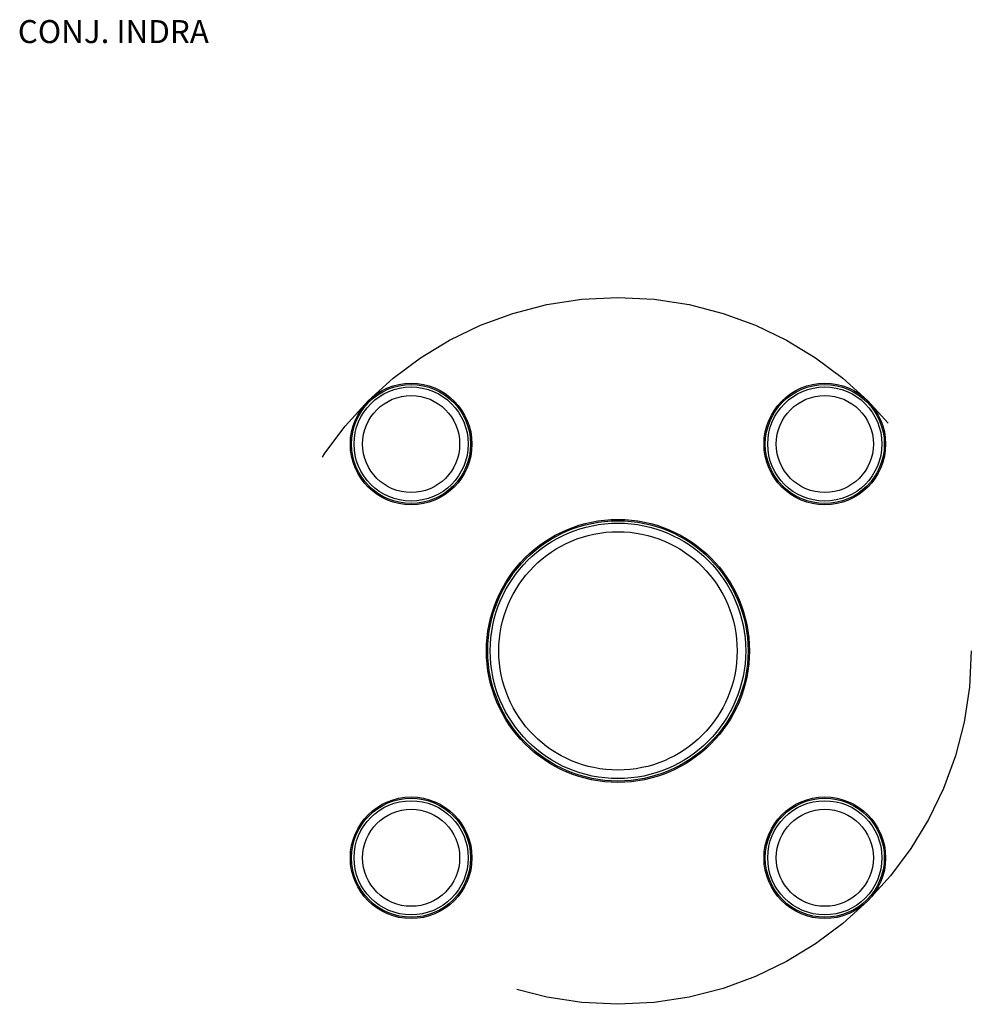
# Model space of a CAD drawing. Units: millimetres. Extents: x 0.017 to 0.161, y 0.009 to 0.159.
import ezdxf

# ---------------------------------------------------------------- set-up
doc = ezdxf.new("R2010")
doc.units = ezdxf.units.MM
doc.linetypes.add('CENTERX2', pattern=[0.02032, 0.0127, -0.00254, 0.00254, -0.00254])
doc.layers.add('FORMAT', color=7, linetype='Continuous')
doc.styles.add('SLDTEXTSTYLE0', font='TXT', dxfattribs={"width": 0.75})

msp = doc.modelspace()

# ---------------------------------------------------------------- linework, layer by layer
at = {"color": 7, "linetype": 'Continuous', "lineweight": 25}
for centre, radius in [((0.07613, 0.09431), 0.00925), ((0.07613, 0.09431), 0.00905), ((0.13906, 0.09431), 0.00925), ((0.13906, 0.09431), 0.00905), ((0.07613, 0.09431), 0.00868), ((0.13906, 0.09431), 0.00868), ((0.07613, 0.09431), 0.00738), ((0.13906, 0.09431), 0.00738), ((0.10759, 0.06285), 0.02), ((0.10759, 0.06285), 0.0198), ((0.10759, 0.06285), 0.01943), ((0.10759, 0.06285), 0.01813), ((0.07613, 0.03138), 0.00925), ((0.13906, 0.03138), 0.00925), ((0.07613, 0.03138), 0.00905), ((0.07613, 0.03138), 0.00868), ((0.13906, 0.03138), 0.00905), ((0.13906, 0.03138), 0.00868), ((0.07613, 0.03138), 0.00738), ((0.13906, 0.03138), 0.00738)]:
    msp.add_circle(centre, radius, dxfattribs=at)
at = {"layer": 'FORMAT', "linetype": 'CENTERX2'}
msp.add_circle((0.10759, 0.06285), 0.05375, dxfattribs=at)

# ---------------------------------------------------------------- texts
at = {"color": 7, "linetype": 'Continuous', "lineweight": 0, "insert": (0.0163, 0.15879), "char_height": 0.0035, "attachment_point": 1, "style": 'SLDTEXTSTYLE0'}
msp.add_mtext('CONJ. INDRA', dxfattribs=at)

doc.saveas('drawing.dxf')
